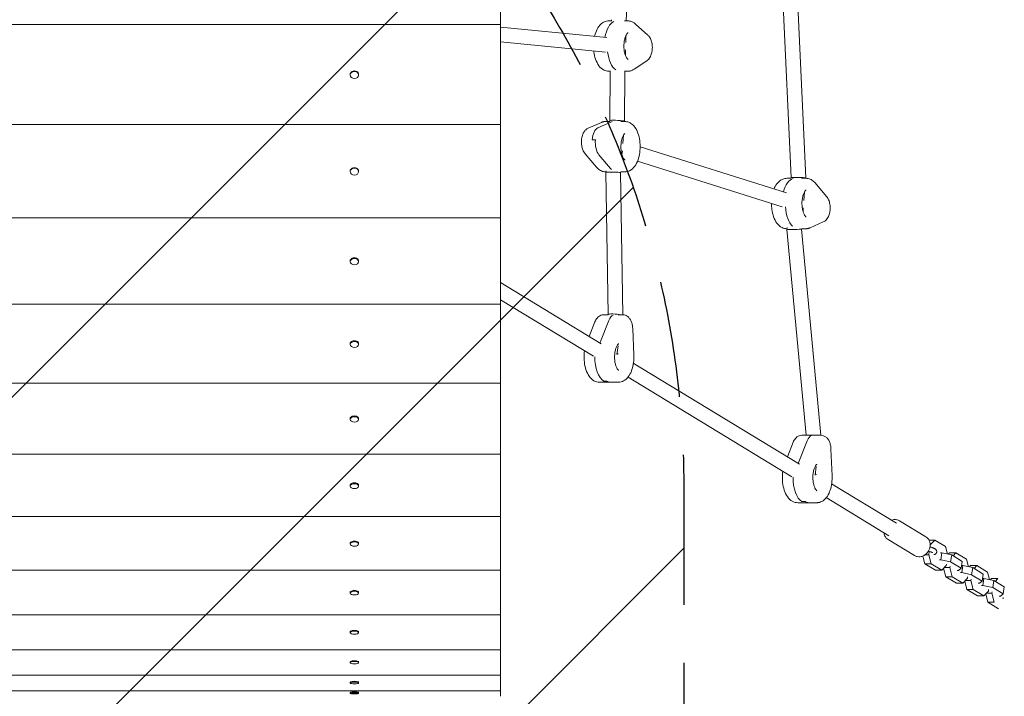
# Model space of a CAD drawing. Units: millimetres. Extents: x -3437 to 2610, y -5498 to 5410.
# Drawn here: x 38 to 1112, y -1195 to -457 of the extents above; entities that cross this region are included whole.
import ezdxf

# ---------------------------------------------------------------- set-up
doc = ezdxf.new("R2010")
doc.units = ezdxf.units.MM
doc.header["$LTSCALE"] = 20
doc.linetypes.add('HIDDEN', pattern=[9.525, 6.35, -3.175])
for name, color, linetype in [('2d', 230, 'Continuous'), ('AS-Free_Space', 31, 'HIDDEN'), ('AS-Free_Space_Hatch', 31, 'Continuous')]:
    doc.layers.add(name, color=color, linetype=linetype)

msp = doc.modelspace()

# ---------------------------------------------------------------- hatches: boundary and pattern name
at = {"layer": 'AS-Free_Space_Hatch'}
h = msp.add_hatch(dxfattribs=at)
h.set_pattern_fill('ANSI31', color=256, scale=100)
edge = h.paths.add_edge_path()
edge.add_line((762.4, -968.3), (762.4, -3464.3))
edge.add_arc((-237.6, -3464.3), 1000, -180, 0, ccw=False)
edge.add_line((-1237.6, -3464.3), (-1237.6, -968.3))
edge.add_arc((-237.6, -968.3), 1000, 0, 180, ccw=False)

# ---------------------------------------------------------------- linework, layer by layer
at = {"layer": '2d', "lineweight": 0}
for p, q in [((562.4, 590.3), (562.4, -1195.2)), ((879.4, -629.1), (861.3, -229.6)), ((895.4, -629.4), (877.3, -228.6)), ((699.6, -457.4), (708.1, -283.9)), ((683.6, -458), (680.5, -458)), ((683.6, -458.2), (683.6, -456.8)), ((697.7, -458), (701.3, -458)), ((699.6, -458), (699.6, -457.4)), ((709.7, -461.5), (723.1, -473.5)), ((562.4, -462.1), (-1037.6, -462.1)), ((678.5, -476.3), (562.4, -465)), ((677, -492.2), (562.4, -481.1)), ((699, -481.7), (699.2, -474.2)), ((698.7, -495.6), (698.8, -489.7)), ((722, -501.5), (708.1, -510.9)), ((400.5, -513.2), (400.4, -513.3)), ((405.2, -513.2), (405.4, -513.3)), ((682.2, -513), (680.5, -513)), ((681.8, -566.8), (682.2, -513.9)), ((682.2, -513.9), (682.2, -512.5)), ((697.7, -513), (701.3, -513)), ((697.8, -567.5), (698.2, -514.1)), ((698.2, -514.1), (698.2, -513)), ((398.2, -517.1), (398.2, -516.6)), ((407.5, -517.1), (407.5, -516.6)), ((672.4, -568.9), (658.1, -575.2)), ((682.9, -568.5), (668.6, -574.8)), ((681.7, -567.8), (677.2, -567.8)), ((681.7, -567.8), (681.8, -566.8)), ((693.5, -567.8), (698, -567.8)), ((697.8, -567.8), (697.8, -567.5)), ((562.4, -571), (-1037.6, -571)), ((662.4, -588), (665.9, -588)), ((695.9, -592), (696.6, -582.6)), ((694.9, -604.1), (695.3, -599.9)), ((874.5, -645.6), (714.7, -595.5)), ((654.6, -603), (667.2, -617.8)), ((669.7, -604.3), (682.4, -619.1)), ((869.7, -660.9), (711.8, -611.3)), ((398.2, -622.6), (398.2, -622)), ((399.8, -619.2), (399.6, -619.4)), ((406, -619.2), (406.1, -619.4)), ((407.5, -622.6), (407.5, -622)), ((677.4, -622.8), (677.2, -622.8)), ((677.4, -623.2), (677.5, -621.6)), ((693.4, -623.7), (693.5, -622.8)), ((693.5, -622.8), (698, -622.8)), ((679.7, -778.4), (677.4, -623.2)), ((695.7, -778.8), (693.4, -623.7)), ((879.3, -629.9), (874.8, -629.9)), ((879.3, -629.9), (879.4, -629.1)), ((891, -629.9), (895.6, -629.9)), ((895.4, -629.9), (895.4, -629.4)), ((893.5, -654), (894.2, -644.6)), ((905.6, -634.9), (918.2, -649.7)), ((892.5, -666.1), (892.8, -662)), ((562.4, -672.9), (-1037.6, -672.9)), ((875, -684.9), (874.8, -684.9)), ((874.9, -685.6), (875.1, -683.6)), ((896, -910.3), (874.9, -685.6)), ((891, -685.5), (891, -684.9)), ((891, -684.9), (895.6, -684.9)), ((912.1, -910.3), (891, -685.5)), ((914.6, -677.5), (900.3, -683.8)), ((399.4, -717.9), (399.2, -718.1)), ((406.4, -717.9), (406.6, -718.1)), ((398.2, -720.9), (398.2, -720.2)), ((407.5, -720.9), (407.5, -720.2)), ((672.1, -810.4), (562.4, -743.7)), ((663.8, -824), (562.4, -762.4)), ((562.4, -767.3), (-1037.6, -767.3)), ((679.6, -778.8), (674.9, -778.8)), ((679.6, -778.8), (679.7, -778.4)), ((690.9, -778.8), (695.7, -778.8)), ((665.4, -786.4), (659, -802.4)), ((680.7, -784.9), (671.6, -807.9)), ((706.6, -793.8), (707.8, -823)), ((398.2, -811.2), (398.2, -810.4)), ((399.1, -808.5), (398.9, -808.8)), ((406.6, -808.5), (406.9, -808.8)), ((407.5, -811.2), (407.5, -810.4)), ((689.2, -822.2), (690.6, -812.8)), ((690.9, -821.7), (689.4, -820.8)), ((888.5, -941.9), (707.3, -831.8)), ((880.2, -955.5), (701.5, -846.9)), ((562.4, -853.4), (-1037.6, -853.4)), ((691.1, -852.4), (670.3, -852.4)), ((675, -851.2), (678.4, -851.2)), ((398.9, -890.6), (398.7, -890.9)), ((406.8, -890.6), (407.1, -890.9)), ((398.2, -893), (398.2, -892.2)), ((407.5, -893), (407.5, -892.2)), ((896, -910.3), (891.3, -910.3)), ((896, -910.3), (896, -910.3)), ((907.3, -910.3), (912.1, -910.3)), ((881.8, -917.9), (875.4, -933.9)), ((897.1, -916.4), (888, -939.4)), ((562.4, -930.9), (-1037.6, -930.9)), ((923, -925.3), (924.2, -954.5)), ((905.6, -953.7), (907, -944.3)), ((907.3, -953.3), (905.8, -952.4)), ((398.2, -965.8), (398.2, -964.9)), ((398.8, -963.6), (398.6, -964)), ((407, -963.6), (407.2, -964)), ((407.5, -965.8), (407.5, -964.9)), ((994.4, -1006.2), (923.7, -963.3)), ((907.5, -983.9), (886.7, -983.9)), ((894.8, -982.7), (891.3, -982.7)), ((986.1, -1019.9), (917.9, -978.4)), ((562.4, -999.1), (-1037.6, -999.1)), ((1026.6, -1021.1), (997.9, -1003.6)), ((398.2, -1029.1), (398.2, -1028.2)), ((398.7, -1027.1), (398.5, -1027.5)), ((407.1, -1027.1), (407.3, -1027.5)), ((407.5, -1029.1), (407.5, -1028.2)), ((1014.1, -1041.6), (985.4, -1024.2)), ((1030, -1024.7), (1036.3, -1024.7)), ((1031.2, -1030.7), (1031.3, -1030)), ((1031.3, -1030), (1036.3, -1024.7)), ((1031.3, -1030), (1031.3, -1030)), ((1036.3, -1024.7), (1047.8, -1031.7)), ((1025.4, -1050.7), (1023.1, -1042.1)), ((1025.5, -1040.8), (1029.7, -1040.8)), ((1029.7, -1040.8), (1030.2, -1037.2)), ((1032.3, -1050.7), (1029.7, -1040.8)), ((1044, -1038.6), (1042.6, -1038.6)), ((1042.8, -1046.2), (1044, -1038.6)), ((1054.7, -1040.9), (1044, -1038.6)), ((1047.8, -1031.7), (1050, -1039.9)), ((1051, -1040.1), (1052.3, -1038.7)), ((1052.3, -1038.7), (1059.3, -1038.7)), ((1053.5, -1048.5), (1054.7, -1040.9)), ((1066.2, -1047.9), (1054.7, -1040.9)), ((1056.3, -1041.9), (1059.3, -1038.7)), ((1059.3, -1038.7), (1070.8, -1045.7)), ((1036.9, -1057.7), (1025.4, -1050.7)), ((1025.4, -1050.7), (1032.3, -1050.7)), ((1043.9, -1057.7), (1032.3, -1050.7)), ((1042.8, -1046.2), (1041.4, -1046.2)), ((1053.5, -1048.5), (1042.8, -1046.2)), ((1048.8, -1052.4), (1043.9, -1057.7)), ((1049.1, -1050.9), (1048.8, -1052.4)), ((1065.1, -1055.5), (1053.5, -1048.5)), ((1065.1, -1055.5), (1066.2, -1047.9)), ((1067, -1052.5), (1065.5, -1052.5)), ((1065.8, -1060.2), (1067, -1052.5)), ((1077.7, -1054.8), (1067, -1052.5)), ((1070.8, -1045.7), (1073, -1053.8)), ((1074, -1054), (1075.3, -1052.6)), ((1075.3, -1052.6), (1082.2, -1052.6)), ((1079.3, -1055.8), (1082.2, -1052.6)), ((1082.2, -1052.6), (1093.7, -1059.6)), ((562.4, -1057.7), (-1037.6, -1057.7)), ((1036.9, -1057.7), (1043.9, -1057.7)), ((1045.2, -1056.3), (1046.2, -1056.6)), ((1048.4, -1064.7), (1045.9, -1055.5)), ((1046.7, -1054.8), (1052.7, -1054.8)), ((1052.7, -1054.8), (1052.9, -1053.2)), ((1055.3, -1064.7), (1052.7, -1054.8)), ((1060.6, -1057.9), (1062, -1057.9)), ((1062, -1057.9), (1065.1, -1055.5)), ((1065.8, -1060.2), (1064.4, -1060.2)), ((1076.5, -1062.5), (1065.8, -1060.2)), ((1076.5, -1062.5), (1077.7, -1054.8)), ((1088, -1069.5), (1076.5, -1062.5)), ((1089.2, -1061.8), (1077.7, -1054.8)), ((1088, -1069.5), (1089.2, -1061.8)), ((1093.7, -1059.6), (1095.9, -1067.8)), ((1059.9, -1071.7), (1048.4, -1064.7)), ((1048.4, -1064.7), (1055.3, -1064.7)), ((1066.8, -1071.7), (1055.3, -1064.7)), ((1059.9, -1071.7), (1066.8, -1071.7)), ((1071.8, -1066.4), (1066.8, -1071.7)), ((1068.1, -1070.3), (1069.2, -1070.5)), ((1071.3, -1078.7), (1068.9, -1069.5)), ((1069.6, -1068.7), (1075.6, -1068.7)), ((1072, -1064.8), (1071.8, -1066.4)), ((1075.6, -1068.7), (1075.9, -1067.2)), ((1078.3, -1078.7), (1075.6, -1068.7)), ((1083.5, -1071.8), (1084.9, -1071.8)), ((1084.9, -1071.8), (1088, -1069.5)), ((1088.8, -1074.1), (1087.3, -1074.1)), ((1089.9, -1066.5), (1088.5, -1066.5)), ((1088.8, -1074.1), (1089.9, -1066.5)), ((1099.5, -1076.4), (1088.8, -1074.1)), ((1100.6, -1068.8), (1089.9, -1066.5)), ((1096.9, -1068), (1098.3, -1066.6)), ((1098.3, -1066.6), (1105.2, -1066.6)), ((1099.5, -1076.4), (1100.6, -1068.8)), ((1112.1, -1075.8), (1100.6, -1068.8)), ((1102.2, -1069.8), (1105.2, -1066.6)), ((398.2, -1082.6), (398.2, -1081.7)), ((398.6, -1080.7), (398.4, -1081.1)), ((407.1, -1080.7), (407.4, -1081.1)), ((407.5, -1082.6), (407.5, -1081.7)), ((1082.9, -1085.7), (1071.3, -1078.7)), ((1071.3, -1078.7), (1078.3, -1078.7)), ((1089.8, -1085.7), (1078.3, -1078.7)), ((1094.8, -1080.3), (1089.8, -1085.7)), ((1091.1, -1084.2), (1092.1, -1084.5)), ((1094.3, -1092.6), (1091.9, -1083.4)), ((1092.6, -1082.7), (1098.6, -1082.7)), ((1095, -1078.8), (1094.8, -1080.3)), ((1098.6, -1082.7), (1098.8, -1081.1)), ((1101.2, -1092.6), (1098.6, -1082.7)), ((1111, -1083.4), (1099.5, -1076.4)), ((1107.9, -1085.8), (1111, -1083.4)), ((1111, -1083.4), (1112.1, -1075.8)), ((1082.9, -1085.7), (1089.8, -1085.7)), ((1105.8, -1099.6), (1094.3, -1092.6)), ((1094.3, -1092.6), (1101.2, -1092.6)), ((1106.5, -1085.8), (1107.9, -1085.8)), ((1111.7, -1088.1), (1110.3, -1088.1)), ((562.4, -1106.3), (-1037.6, -1106.3)), ((398.2, -1125.8), (398.2, -1124.9)), ((398.6, -1124.1), (398.3, -1124.6)), ((407.2, -1124.1), (407.4, -1124.6)), ((407.5, -1125.8), (407.5, -1124.9)), ((562.4, -1144.5), (-1037.6, -1144.5)), ((398.2, -1158.6), (398.2, -1157.7)), ((398.6, -1157), (398.3, -1157.5)), ((407.2, -1157), (407.5, -1157.5)), ((407.5, -1158.6), (407.5, -1157.7)), ((562.4, -1172.2), (-1037.6, -1172.2)), ((398.2, -1180.7), (398.2, -1179.8)), ((398.5, -1179.2), (398.3, -1179.6)), ((407.3, -1179.2), (407.5, -1179.6)), ((407.5, -1180.7), (407.5, -1179.8)), ((562.4, -1189.1), (-1037.6, -1189.1)), ((398.2, -1192), (398.2, -1191)), ((398.5, -1190.5), (398.3, -1191)), ((407.3, -1190.5), (407.5, -1191)), ((407.5, -1192), (407.5, -1191))]:
    msp.add_line(p, q, dxfattribs=at)
for centre, major_axis, ratio, start_param, end_param in [((689.2, -485.5), (0, -27.5), 0.5, 3.378584, 4.361198), ((689.2, -485.5), (0, 27.5), 0.5, 0.236992, 1.219606), ((691.6, -457.1), (8, -0.29), 0.063377, 3.140807, 3.142378), ((692.6, -485.5), (0, -27.5), 0.5, 4.94938, 5.949105), ((692.6, -485.5), (0, 27.5), 0.5, 1.807788, 2.807513), ((402.9, -516.6), (4.65, 0), 0.84395, 0, 3.141593), ((690.2, -514), (8, -0.13), 0.02753, 3.141362, 3.141823), ((689.8, -567.2), (8, -0.34), 0.07395, 0.526268, 3.138973), ((685.9, -595.3), (0, 27.5), 0.5, 0.129798, 0.21798), ((685.9, -595.3), (0, -27.5), 0.5, 3.271391, 3.359573), ((689.8, -567.2), (8, -0.34), 0.07395, 6.280566, 6.809453), ((670.3, -590.4), (0, -16), 0.5, 3.359573, 4.556651), ((670.3, -590.4), (0, 16), 0.5, 0.21798, 1.415058), ((673.8, -590.4), (0, -16), 0.5, 4.556651, 5.753729), ((673.8, -590.4), (0, 16), 0.5, 1.415058, 2.612137), ((402.9, -622), (4.65, 0), 0.798674, 0, 3.141593), ((685.4, -623.5), (8, -0.25), 0.054797, 0.526336, 3.144143), ((689.3, -595.3), (0, 27.5), 0.5, 2.612137, 2.700319), ((689.3, -595.3), (0, -27.5), 0.5, 5.753729, 5.841912), ((685.4, -623.5), (8, -0.25), 0.054797, 0.002551, 0.526336), ((883.4, -657.4), (0, -27.5), 0.5, 3.271391, 4.230116), ((883.4, -657.4), (0, 27.5), 0.5, 0.129798, 1.088523), ((887.4, -629.2), (8.01, -0.13), 0.028476, 0.527126, 3.139831), ((887.4, -629.2), (8.01, -0.13), 0.028476, 6.281424, 6.810311), ((886.9, -657.4), (0, -27.5), 0.5, 4.842187, 5.841912), ((886.9, -657.4), (0, 27.5), 0.5, 1.700594, 2.700319), ((883, -685.5), (8.03, 0.06), 0.012928, 3.140479, 5.753184), ((883, -685.5), (8.03, 0.06), 0.012928, 5.753184, 6.282072), ((402.9, -720.2), (4.65, 0), 0.74835, 0, 3.141593), ((687.7, -779), (8.01, -0.55), 0.115427, 0.73292, 3.132021), ((687, -794.8), (0, 16), 0.5, 0.21035, 0.902068), ((402.9, -810.4), (4.65, 0), 0.693297, 0, 3.141593), ((682.4, -824.9), (0, -27.5), 0.5, 4.043661, 4.124103), ((679, -824.9), (0, -27.5), 0.5, 4.702915, 5.988175), ((682.4, -824.9), (0, -27.5), 0.5, 5.988175, 6.283185), ((402.9, -892.2), (4.65, 0), 0.633862, 0, 3.141593), ((904.1, -910.5), (8.06, -0.23), 0.048126, 1.02813, 3.135685), ((903.4, -926.3), (0, 16), 0.5, 0.21035, 0.902068), ((898.8, -956.4), (0, -27.5), 0.5, 4.043661, 4.124103), ((895.3, -956.4), (0, -27.5), 0.5, 4.702915, 5.988175), ((402.9, -964.9), (4.65, 0), 0.570422, 0, 3.141593), ((898.8, -956.4), (0, -27.5), 0.5, 5.988175, 6.283185), ((402.9, -1028.2), (4.65, 0), 0.503377, 0, 3.141593), ((402.9, -1081.7), (4.65, 0), 0.43315, 0, 3.141593), ((402.9, -1124.9), (4.65, 0), 0.360186, 0, 3.141593), ((402.9, -1157.7), (4.65, 0), 0.284946, 0, 3.141593), ((402.9, -1179.8), (4.65, 0), 0.207906, 0, 3.141593), ((402.9, -1191), (4.65, 0), 0.129551, 0, 3.141593)]:
    msp.add_ellipse(centre, major_axis=major_axis, ratio=ratio, start_param=start_param, end_param=end_param, dxfattribs=at)
for centre, ratio in [((402.9, -517.1), 0.84395), ((402.9, -622.6), 0.798674), ((402.9, -720.9), 0.74835), ((402.9, -811.2), 0.693297), ((402.9, -893), 0.633862), ((402.9, -965.8), 0.570422), ((402.9, -1029.1), 0.503377), ((402.9, -1082.6), 0.43315), ((402.9, -1125.8), 0.360186), ((402.9, -1158.6), 0.284946), ((402.9, -1180.7), 0.207906), ((402.9, -1192), 0.129551)]:
    msp.add_ellipse(centre, major_axis=(4.65, 0), ratio=ratio, dxfattribs=at)
for points, knots in [([(680.5, -458), (678.9, -458), (677.4, -458.4), (674.4, -459.6), (673, -460.6), (670.2, -463.2), (668.9, -465), (666.6, -469.3), (665.7, -471.9), (665, -474.8), (665, -474.9), (664.9, -475)], [0, 0, 0, 0, 0.206756, 0.206756, 0.4405, 0.4405, 0.751152, 0.751152, 1.119234, 1.119234, 1.129619, 1.129619, 1.129619, 1.129619]), ([(701.3, -458), (701.9, -458), (702.6, -458.1), (703.8, -458.3), (704.4, -458.5), (705.6, -458.9), (706.2, -459.1), (707.3, -459.7), (707.8, -460), (708.8, -460.7), (709.3, -461.1), (709.7, -461.5)], [0, 0, 0, 0, 0.0844524, 0.0844524, 0.1689049, 0.1689049, 0.2533573, 0.2533573, 0.3378098, 0.3378098, 0.4222622, 0.4222622, 0.4222622, 0.4222622]), ([(701.5, -500.1), (701.5, -500.1), (701.5, -500), (701.2, -499.9), (700.9, -499.6), (700.1, -498.7), (699.7, -498), (698.9, -496.3), (698.5, -495.3), (697.8, -492.9), (697.5, -491.4), (697.1, -488.4), (697, -486.8), (697.1, -483.5), (697.2, -481.8), (697.7, -478.8), (698, -477.4), (698.8, -474.9), (699.3, -473.9), (700.1, -472.4), (700.6, -471.8), (701.2, -471.2), (701.4, -471), (701.5, -471), (701.5, -471), (701.5, -471)], [3.334982, 3.334982, 3.334982, 3.334982, 3.455752, 3.455752, 3.708189, 3.708189, 3.939265, 3.939265, 4.188228, 4.188228, 4.455845, 4.455845, 4.735253, 4.735253, 5.018158, 5.018158, 5.296052, 5.296052, 5.559829, 5.559829, 5.802393, 5.802393, 6.031407, 6.031407, 6.089796, 6.089796, 6.089796, 6.089796]), ([(723.1, -473.5), (724, -474.3), (724.8, -475.3), (726.2, -477.7), (726.8, -479.2), (727.7, -482.4), (727.9, -484.1), (728.1, -487.5), (728, -489.2), (727.5, -492.5), (727.1, -494.1), (725.8, -497.2), (725, -498.7), (723.2, -500.6), (722.6, -501.1), (722, -501.5)], [0.422262, 0.422262, 0.422262, 0.422262, 0.697929, 0.697929, 1.079043, 1.079043, 1.478885, 1.478885, 1.863689, 1.863689, 2.254039, 2.254039, 2.658424, 2.658424, 2.816419, 2.816419, 2.816419, 2.816419]), ([(664.1, -491), (664.1, -491.3), (664.1, -491.6), (664.5, -494.7), (665.2, -497.4), (667, -502.5), (668.2, -504.9), (671.2, -509), (673, -510.7), (676.9, -512.6), (678.7, -513), (680.5, -513)], [1.79376, 1.79376, 1.79376, 1.79376, 1.831333, 1.831333, 2.185871, 2.185871, 2.551815, 2.551815, 2.903091, 2.903091, 3.141593, 3.141593, 3.141593, 3.141593]), ([(708.1, -510.9), (707.7, -511.1), (707.3, -511.4), (706.5, -511.8), (706, -512), (705.1, -512.4), (704.7, -512.5), (703.7, -512.8), (703.2, -512.9), (702.3, -513), (701.8, -513), (701.3, -513)], [2.8164188, 2.8164188, 2.8164188, 2.8164188, 2.8814536, 2.8814536, 2.9464883, 2.9464883, 3.0115231, 3.0115231, 3.0765579, 3.0765579, 3.1415927, 3.1415927, 3.1415927, 3.1415927]), ([(677.2, -567.8), (676.9, -567.8), (676.5, -567.8), (675.9, -567.9), (675.6, -567.9), (674.9, -568.1), (674.6, -568.1), (674, -568.3), (673.6, -568.4), (673, -568.6), (672.7, -568.7), (672.4, -568.9)], [0, 0, 0, 0, 0.043596, 0.043596, 0.0871921, 0.0871921, 0.1307881, 0.1307881, 0.1743842, 0.1743842, 0.2179802, 0.2179802, 0.2179802, 0.2179802]), ([(698, -567.8), (699.6, -567.8), (701.1, -568.2), (704.1, -569.4), (705.5, -570.4), (708.3, -573), (709.6, -574.8), (711.9, -579.1), (712.8, -581.7), (714.2, -587.3), (714.6, -590.2), (714.8, -596), (714.7, -598.9), (713.9, -604.5), (713.3, -607.2), (711.5, -612.3), (710.3, -614.7), (707.3, -618.8), (705.5, -620.5), (701.6, -622.4), (699.8, -622.8), (698, -622.8)], [0, 0, 0, 0, 0.206756, 0.206756, 0.4405, 0.4405, 0.751152, 0.751152, 1.119234, 1.119234, 1.47923, 1.47923, 1.831333, 1.831333, 2.185871, 2.185871, 2.551815, 2.551815, 2.903091, 2.903091, 3.141593, 3.141593, 3.141593, 3.141593]), ([(658.1, -575.2), (657.1, -575.6), (656.3, -576.2), (654.6, -577.7), (653.9, -578.7), (652.4, -581.1), (651.8, -582.6), (651, -585.8), (650.7, -587.6), (650.6, -590.9), (650.7, -592.6), (651.2, -595.9), (651.6, -597.5), (652.8, -600.4), (653.5, -601.8), (654.6, -603)], [0.21798, 0.21798, 0.21798, 0.21798, 0.423931, 0.423931, 0.700301, 0.700301, 1.081996, 1.081996, 1.481695, 1.481695, 1.866461, 1.866461, 2.256925, 2.256925, 2.612137, 2.612137, 2.612137, 2.612137]), ([(698.2, -609.9), (698.2, -609.9), (698.2, -609.8), (697.9, -609.7), (697.6, -609.4), (696.8, -608.5), (696.4, -607.8), (695.6, -606.1), (695.2, -605.1), (694.5, -602.7), (694.2, -601.2), (693.8, -598.2), (693.7, -596.6), (693.8, -593.3), (693.9, -591.6), (694.4, -588.6), (694.7, -587.2), (695.5, -584.7), (696, -583.7), (696.8, -582.2), (697.3, -581.6), (697.9, -581), (698.1, -580.8), (698.2, -580.8), (698.2, -580.8), (698.2, -580.8)], [3.334982, 3.334982, 3.334982, 3.334982, 3.455752, 3.455752, 3.708189, 3.708189, 3.939265, 3.939265, 4.188228, 4.188228, 4.455845, 4.455845, 4.735253, 4.735253, 5.018158, 5.018158, 5.296052, 5.296052, 5.559829, 5.559829, 5.802393, 5.802393, 6.031407, 6.031407, 6.089796, 6.089796, 6.089796, 6.089796]), ([(667.2, -617.8), (667.7, -618.3), (668.2, -618.9), (669.3, -619.9), (669.9, -620.3), (671.2, -621.2), (671.9, -621.6), (673.3, -622.2), (674, -622.4), (675.6, -622.7), (676.4, -622.8), (677.2, -622.8)], [2.6121368, 2.6121368, 2.6121368, 2.6121368, 2.7180279, 2.7180279, 2.8239191, 2.8239191, 2.9298103, 2.9298103, 3.0357015, 3.0357015, 3.1415927, 3.1415927, 3.1415927, 3.1415927]), ([(874.8, -629.9), (873.2, -629.9), (871.7, -630.2), (868.7, -631.5), (867.3, -632.4), (864.5, -635.1), (863.2, -636.8), (861.7, -639.6), (861.3, -640.5), (861, -641.4)], [0, 0, 0, 0, 0.2067561, 0.2067561, 0.4404999, 0.4404999, 0.7511515, 0.7511515, 0.8799637, 0.8799637, 0.8799637, 0.8799637]), ([(895.6, -629.9), (896.4, -629.9), (897.2, -630), (898.7, -630.3), (899.5, -630.5), (900.9, -631.1), (901.6, -631.5), (902.9, -632.4), (903.4, -632.8), (904.6, -633.8), (905.1, -634.4), (905.6, -634.9)], [0, 0, 0, 0, 0.1058912, 0.1058912, 0.2117824, 0.2117824, 0.3176735, 0.3176735, 0.4235647, 0.4235647, 0.5294559, 0.5294559, 0.5294559, 0.5294559]), ([(895.8, -671.9), (895.8, -671.9), (895.7, -671.9), (895.5, -671.7), (895.2, -671.5), (894.4, -670.5), (894, -669.9), (893.2, -668.2), (892.8, -667.1), (892.1, -664.7), (891.8, -663.3), (891.4, -660.2), (891.3, -658.6), (891.3, -655.3), (891.5, -653.7), (892, -650.6), (892.3, -649.2), (893.1, -646.8), (893.6, -645.8), (894.4, -644.2), (894.8, -643.7), (895.5, -643), (895.7, -642.9), (895.8, -642.8), (895.8, -642.8), (895.8, -642.8)], [3.334982, 3.334982, 3.334982, 3.334982, 3.455752, 3.455752, 3.708189, 3.708189, 3.939265, 3.939265, 4.188228, 4.188228, 4.455845, 4.455845, 4.735253, 4.735253, 5.018158, 5.018158, 5.296052, 5.296052, 5.559829, 5.559829, 5.802393, 5.802393, 6.031407, 6.031407, 6.089796, 6.089796, 6.089796, 6.089796]), ([(918.2, -649.7), (919.1, -650.8), (919.8, -652), (921.1, -654.8), (921.5, -656.5), (922.1, -659.8), (922.2, -661.5), (922, -664.9), (921.8, -666.5), (921, -669.8), (920.4, -671.4), (918.8, -674.2), (917.7, -675.6), (915.7, -677), (915.2, -677.3), (914.6, -677.5)], [0.529456, 0.529456, 0.529456, 0.529456, 0.851427, 0.851427, 1.254474, 1.254474, 1.645807, 1.645807, 2.030403, 2.030403, 2.428655, 2.428655, 2.813306, 2.813306, 2.923612, 2.923612, 2.923612, 2.923612]), ([(858, -657.2), (858, -659.4), (858.2, -661.6), (858.8, -666.5), (859.5, -669.3), (861.3, -674.4), (862.5, -676.8), (865.5, -680.8), (867.3, -682.5), (871.2, -684.4), (873, -684.9), (874.8, -684.9)], [1.565165, 1.565165, 1.565165, 1.565165, 1.831333, 1.831333, 2.185871, 2.185871, 2.551815, 2.551815, 2.903091, 2.903091, 3.141593, 3.141593, 3.141593, 3.141593]), ([(900.3, -683.8), (900, -684), (899.7, -684.1), (899.1, -684.3), (898.8, -684.4), (898.2, -684.6), (897.9, -684.6), (897.2, -684.8), (896.9, -684.8), (896.2, -684.9), (895.9, -684.9), (895.6, -684.9)], [2.9236124, 2.9236124, 2.9236124, 2.9236124, 2.9672085, 2.9672085, 3.0108045, 3.0108045, 3.0544006, 3.0544006, 3.0979966, 3.0979966, 3.1415927, 3.1415927, 3.1415927, 3.1415927]), ([(674.9, -778.8), (673.9, -778.8), (672.8, -779), (671, -779.6), (670.2, -780.1), (668.8, -781.1), (668.2, -781.7), (667.2, -783), (666.7, -783.6), (666, -785), (665.7, -785.7), (665.4, -786.4), (665.4, -786.4), (665.4, -786.4)], [0, 0, 0, 0, 0.179565, 0.179565, 0.3599787, 0.3599787, 0.5403923, 0.5403923, 0.7208059, 0.7208059, 0.9012196, 0.9012196, 0.9020682, 0.9020682, 0.9020682, 0.9020682]), ([(695.7, -778.8), (696.7, -778.8), (697.7, -779), (699.6, -779.7), (700.5, -780.2), (702.2, -781.5), (703, -782.4), (704.3, -784.4), (704.9, -785.6), (705.7, -787.9), (706.1, -789.1), (706.5, -791.5), (706.6, -792.6), (706.6, -793.8)], [0, 0, 0, 0, 0.179565, 0.179565, 0.377053, 0.377053, 0.634244, 0.634244, 0.932662, 0.932662, 1.231079, 1.231079, 1.492088, 1.492088, 1.492088, 1.492088]), ([(691.3, -839.4), (691.3, -839.4), (691.3, -839.4), (691, -839.3), (690.7, -839), (689.9, -838), (689.5, -837.4), (688.7, -835.7), (688.3, -834.7), (687.6, -832.2), (687.3, -830.8), (686.9, -827.8), (686.8, -826.1), (686.9, -822.9), (687, -821.2), (687.5, -818.2), (687.8, -816.7), (688.6, -814.3), (689.1, -813.3), (689.9, -811.8), (690.3, -811.2), (691, -810.6), (691.2, -810.4), (691.3, -810.4), (691.3, -810.4), (691.3, -810.4)], [3.334982, 3.334982, 3.334982, 3.334982, 3.455752, 3.455752, 3.708189, 3.708189, 3.939265, 3.939265, 4.188228, 4.188228, 4.455845, 4.455845, 4.735253, 4.735253, 5.018158, 5.018158, 5.296052, 5.296052, 5.559829, 5.559829, 5.802393, 5.802393, 6.031407, 6.031407, 6.089796, 6.089796, 6.089796, 6.089796]), ([(654, -818.1), (653.6, -820.7), (653.5, -823.5), (653.6, -829.1), (654, -832), (655.1, -837.4), (656, -840), (658.3, -844.8), (659.8, -847), (663.2, -850.3), (665.2, -851.5), (668.4, -852.3), (669.3, -852.4), (670.3, -852.4)], [1.288974, 1.288974, 1.288974, 1.288974, 1.625151, 1.625151, 1.977033, 1.977033, 2.335504, 2.335504, 2.704509, 2.704509, 3.014001, 3.014001, 3.141593, 3.141593, 3.141593, 3.141593]), ([(707.8, -823), (707.9, -825.7), (707.8, -828.4), (707.1, -833.7), (706.6, -836.2), (705, -841), (704, -843.2), (701.4, -847.1), (699.9, -848.9), (696.4, -851.3), (694.4, -852.1), (692, -852.4), (691.5, -852.4), (691.1, -852.4)], [1.492088, 1.492088, 1.492088, 1.492088, 1.821989, 1.821989, 2.15189, 2.15189, 2.481791, 2.481791, 2.811692, 2.811692, 3.083371, 3.083371, 3.141593, 3.141593, 3.141593, 3.141593]), ([(891.3, -910.3), (890.2, -910.3), (889.2, -910.5), (887.4, -911.1), (886.6, -911.6), (885.2, -912.7), (884.6, -913.3), (883.6, -914.5), (883.1, -915.1), (882.4, -916.5), (882, -917.2), (881.8, -917.9), (881.8, -917.9), (881.8, -917.9)], [0, 0, 0, 0, 0.179565, 0.179565, 0.3599787, 0.3599787, 0.5403923, 0.5403923, 0.7208059, 0.7208059, 0.9012196, 0.9012196, 0.9020682, 0.9020682, 0.9020682, 0.9020682]), ([(912.1, -910.3), (913.1, -910.3), (914.1, -910.5), (916, -911.2), (916.9, -911.7), (918.6, -913.1), (919.3, -913.9), (920.7, -915.9), (921.3, -917.1), (922.1, -919.4), (922.5, -920.7), (922.9, -923), (923, -924.1), (923, -925.3)], [0, 0, 0, 0, 0.179565, 0.179565, 0.377053, 0.377053, 0.634244, 0.634244, 0.932662, 0.932662, 1.231079, 1.231079, 1.492088, 1.492088, 1.492088, 1.492088]), ([(907.7, -971), (907.7, -971), (907.7, -970.9), (907.4, -970.8), (907.1, -970.5), (906.3, -969.6), (905.9, -968.9), (905.1, -967.2), (904.7, -966.2), (904, -963.8), (903.7, -962.3), (903.3, -959.3), (903.2, -957.7), (903.2, -954.4), (903.4, -952.7), (903.9, -949.7), (904.2, -948.3), (905, -945.8), (905.5, -944.8), (906.3, -943.3), (906.7, -942.7), (907.4, -942.1), (907.6, -941.9), (907.7, -941.9), (907.7, -941.9), (907.7, -941.9)], [3.334982, 3.334982, 3.334982, 3.334982, 3.455752, 3.455752, 3.708189, 3.708189, 3.939265, 3.939265, 4.188228, 4.188228, 4.455845, 4.455845, 4.735253, 4.735253, 5.018158, 5.018158, 5.296052, 5.296052, 5.559829, 5.559829, 5.802393, 5.802393, 6.031407, 6.031407, 6.089796, 6.089796, 6.089796, 6.089796]), ([(870.4, -949.6), (870, -952.3), (869.9, -955), (870, -960.6), (870.4, -963.5), (871.5, -968.9), (872.4, -971.5), (874.7, -976.3), (876.1, -978.5), (879.6, -981.8), (881.6, -983), (884.8, -983.8), (885.7, -983.9), (886.7, -983.9)], [1.288974, 1.288974, 1.288974, 1.288974, 1.625151, 1.625151, 1.977033, 1.977033, 2.335504, 2.335504, 2.704509, 2.704509, 3.014001, 3.014001, 3.141593, 3.141593, 3.141593, 3.141593]), ([(924.2, -954.5), (924.3, -957.2), (924.2, -959.9), (923.5, -965.2), (922.9, -967.7), (921.4, -972.5), (920.4, -974.7), (917.8, -978.6), (916.3, -980.4), (912.7, -982.8), (910.8, -983.6), (908.4, -983.9), (907.9, -983.9), (907.5, -983.9)], [1.492088, 1.492088, 1.492088, 1.492088, 1.821989, 1.821989, 2.15189, 2.15189, 2.481791, 2.481791, 2.811692, 2.811692, 3.083371, 3.083371, 3.141593, 3.141593, 3.141593, 3.141593]), ([(997.9, -1003.6), (997, -1003.1), (995.9, -1002.7), (993.8, -1002.3), (992.7, -1002.2), (990.8, -1002.5), (989.9, -1002.7), (989.1, -1003)], [5.8166675, 5.8166675, 5.8166675, 5.8166675, 6.1079595, 6.1079595, 6.4063932, 6.4063932, 6.6338482, 6.6338482, 6.6338482, 6.6338482]), ([(980.8, -1016.7), (980.9, -1017.6), (981.2, -1018.6), (982, -1020.6), (982.6, -1021.6), (983.9, -1023.1), (984.6, -1023.7), (985.4, -1024.2)], [8.1410794, 8.1410794, 8.1410794, 8.1410794, 8.4010149, 8.4010149, 8.7140447, 8.7140447, 8.9582601, 8.9582601, 8.9582601, 8.9582601]), ([(1014.1, -1041.6), (1015, -1042.2), (1016.1, -1042.6), (1018.2, -1043), (1019.3, -1043), (1021.6, -1042.7), (1022.7, -1042.4), (1024.9, -1041.3), (1025.9, -1040.6), (1027.8, -1038.9), (1028.6, -1037.9), (1030, -1035.6), (1030.5, -1034.4), (1031.2, -1031.9), (1031.3, -1030.6), (1031.2, -1028.1), (1030.9, -1026.9), (1030, -1024.7), (1029.4, -1023.7), (1028.1, -1022.1), (1027.4, -1021.6), (1026.6, -1021.1)], [2.675075, 2.675075, 2.675075, 2.675075, 2.966367, 2.966367, 3.264801, 3.264801, 3.579727, 3.579727, 3.910288, 3.910288, 4.249329, 4.249329, 4.59064, 4.59064, 4.929544, 4.929544, 5.259422, 5.259422, 5.572452, 5.572452, 5.816667, 5.816667, 5.816667, 5.816667]), ([(1031, -1032.2), (1031.2, -1032.2), (1031.3, -1032.3), (1032, -1032.5), (1032.5, -1032.6), (1033.1, -1032.8)], [8.110862, 8.110862, 8.110862, 8.110862, 8.596872, 8.596872, 10.57448, 10.57448, 10.57448, 10.57448]), ([(1033.7, -1038.4), (1033.6, -1038.4), (1033.5, -1038.3), (1033.3, -1038.2), (1033.2, -1038.2), (1033, -1038.1), (1032.8, -1038), (1032.5, -1037.9), (1032.4, -1037.8), (1032, -1037.7), (1031.8, -1037.7), (1031.6, -1037.6)], [0.5046903, 0.5046903, 0.5046903, 0.5046903, 0.6086175, 0.6086175, 0.7125447, 0.7125447, 0.8164719, 0.8164719, 0.9203991, 0.9203991, 1.0243263, 1.0243263, 1.0243263, 1.0243263]), ([(1036.3, -1034.2), (1036.1, -1034), (1035.9, -1033.9), (1035.5, -1033.7), (1035.3, -1033.6), (1034.9, -1033.5), (1034.7, -1033.4), (1034.2, -1033.2), (1034, -1033.1), (1033.5, -1033), (1033.3, -1032.9), (1033.1, -1032.8)], [0.5046903, 0.5046903, 0.5046903, 0.5046903, 0.6086175, 0.6086175, 0.7125447, 0.7125447, 0.8164719, 0.8164719, 0.9203991, 0.9203991, 1.0243263, 1.0243263, 1.0243263, 1.0243263]), ([(1033.8, -1038.5), (1033.8, -1038.5), (1033.8, -1038.5), (1033.8, -1038.5), (1033.8, -1038.5), (1033.7, -1038.4), (1033.7, -1038.4), (1033.7, -1038.4)], [6.6240746, 6.6240746, 6.6240746, 6.6240746, 6.6735642, 6.6735642, 6.7821501, 6.7821501, 6.7878756, 6.7878756, 6.7878756, 6.7878756]), ([(1035.3, -1040.6), (1035.9, -1040.5), (1036.5, -1040.3), (1037.3, -1039.7), (1037.5, -1039.5), (1038, -1039), (1038.2, -1038.6), (1038.3, -1038), (1038.4, -1037.9), (1038.4, -1037.8)], [5.699576, 5.699576, 5.699576, 5.699576, 6.0077627, 6.0077627, 6.0944056, 6.0944056, 6.2184832, 6.2184832, 6.2449463, 6.2449463, 6.2449463, 6.2449463]), ([(1038.4, -1037.8), (1038.4, -1037.4), (1038.4, -1037), (1038.3, -1036.3), (1038.1, -1036), (1037.8, -1035.5), (1037.6, -1035.3), (1037.3, -1034.9), (1037.1, -1034.7), (1036.7, -1034.5), (1036.6, -1034.3), (1036.3, -1034.2), (1036.3, -1034.2), (1036.3, -1034.2)], [6.2449463, 6.2449463, 6.2449463, 6.2449463, 6.3395067, 6.3395067, 6.4456023, 6.4456023, 6.5541882, 6.5541882, 6.662774, 6.662774, 6.7713599, 6.7713599, 6.7878756, 6.7878756, 6.7878756, 6.7878756])]:
    msp.add_open_spline(points, degree=3, knots=knots, dxfattribs=at)
msp.add_open_spline([(1031.6, -1037.6), (1030.8, -1037.4), (1030, -1037.1), (1029.2, -1036.8)], degree=3, dxfattribs=at)
at = {"layer": 'AS-Free_Space', "flags": 128}
msp.add_lwpolyline([(762.4, -968.3), (762.4, -3464.3, -1), (-1237.6, -3464.3), (-1237.6, -968.3, -1)], format="xyb", close=True, dxfattribs=at)

doc.saveas('drawing.dxf')
